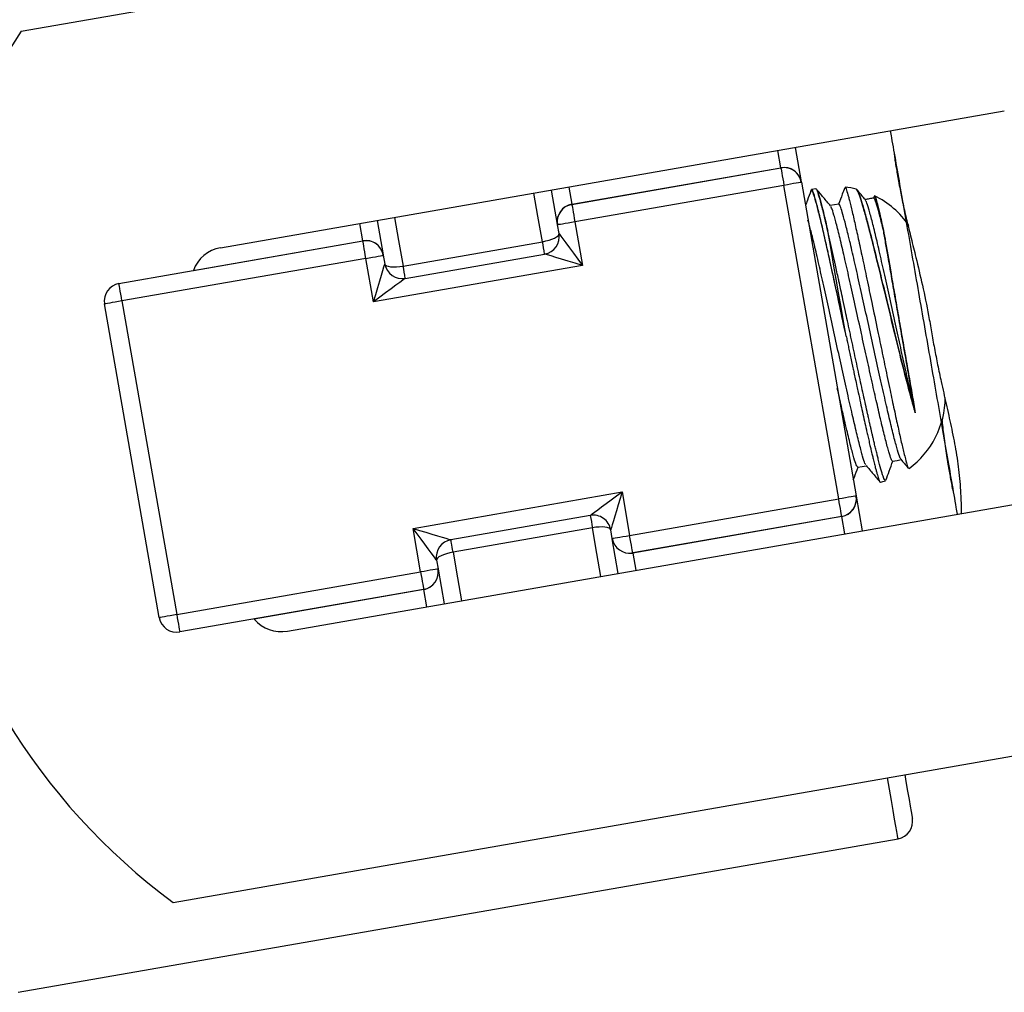
# Model space of a CAD drawing. Units: millimetres. Extents: x -8266 to 24112, y -4025 to 3924.
# Drawn here: x -8196 to -8140, y 2533 to 2588 of the extents above; entities that cross this region are included whole.
import ezdxf

# ---------------------------------------------------------------- set-up
doc = ezdxf.new("R2010")
doc.units = ezdxf.units.MM

msp = doc.modelspace()

# ---------------------------------------------------------------- linework, layer by layer
at = {"color": 7, "linetype": 'Continuous', "lineweight": 25}
for p, q in [((-8195.861, 2587.494), (-8105.777, 2603.223)), ((-8184.587, 2575.251), (-8140.257, 2582.991)), ((-8152.079, 2580.927), (-8151.738, 2578.975)), ((-8164.714, 2577.715), (-8152.893, 2579.779)), ((-8164.713, 2577.706), (-8152.892, 2579.77)), ((-8152.719, 2578.785), (-8164.541, 2576.721)), ((-8149.624, 2561.053), (-8152.719, 2578.785)), ((-8151.734, 2578.957), (-8148.638, 2561.225)), ((-8165.529, 2576.567), (-8165.87, 2578.519)), ((-8151.174, 2578.527), (-8151.194, 2578.473)), ((-8150.91, 2578.593), (-8151.156, 2578.55)), ((-8148.627, 2578.57), (-8148.633, 2578.567)), ((-8148.627, 2578.57), (-8148.594, 2578.52)), ((-8147.622, 2578.157), (-8147.657, 2578.062)), ((-8175.721, 2576.799), (-8175.38, 2574.847)), ((-8165.44, 2576.056), (-8165.526, 2576.549)), ((-8164.541, 2576.721), (-8164.111, 2574.258)), ((-8149.952, 2574.926), (-8150.236, 2576.189)), ((-8147.093, 2576.255), (-8147.094, 2576.256)), ((-8190.325, 2573.234), (-8176.534, 2575.642)), ((-8174.256, 2574.224), (-8166.375, 2575.6)), ((-8175.377, 2574.829), (-8175.291, 2574.336)), ((-8174.134, 2573.523), (-8166.253, 2574.899)), ((-8176.362, 2574.657), (-8190.153, 2572.249)), ((-8175.932, 2572.194), (-8176.362, 2574.657)), ((-8164.111, 2574.258), (-8175.932, 2572.194)), ((-8188.042, 2554.345), (-8191.138, 2572.077)), ((-8190.153, 2572.249), (-8187.057, 2554.517)), ((-8145.289, 2565.92), (-8145.289, 2565.921)), ((-8147.272, 2561.997), (-8147.265, 2562.001)), ((-8173.696, 2559.388), (-8161.875, 2561.452)), ((-8161.875, 2561.452), (-8161.445, 2558.989)), ((-8180.802, 2553.579), (-8136.473, 2561.319)), ((-8161.445, 2558.989), (-8149.624, 2561.053)), ((-8148.635, 2561.207), (-8148.294, 2559.255)), ((-8163.673, 2560.123), (-8171.554, 2558.747)), ((-8149.451, 2560.068), (-8161.273, 2558.004)), ((-8149.45, 2560.059), (-8161.271, 2557.995)), ((-8173.266, 2556.925), (-8173.696, 2559.388)), ((-8163.55, 2559.421), (-8171.431, 2558.045)), ((-8162.43, 2558.817), (-8162.516, 2559.31)), ((-8162.086, 2556.847), (-8162.426, 2558.799)), ((-8172.367, 2557.59), (-8172.281, 2557.097)), ((-8187.057, 2554.517), (-8173.266, 2556.925)), ((-8172.277, 2557.079), (-8171.937, 2555.127)), ((-8173.094, 2555.94), (-8186.885, 2553.532)), ((-8187.26, 2538.239), (-8097.181, 2553.968)), ((-8196.017, 2533.158), (-8146.269, 2541.844))]:
    msp.add_line(p, q, dxfattribs=at)
at = {"color": 8, "linetype": 'Continuous', "lineweight": 25}
for p, q in [((-8152.893, 2579.779), (-8153.063, 2580.755)), ((-8164.885, 2578.691), (-8164.714, 2577.715)), ((-8176.536, 2575.651), (-8176.706, 2576.627)), ((-8186.117, 2573.978), (-8176.536, 2575.651)), ((-8149.28, 2559.083), (-8149.45, 2560.059)), ((-8161.271, 2557.995), (-8161.101, 2557.019)), ((-8173.092, 2555.931), (-8182.674, 2554.258)), ((-8172.922, 2554.955), (-8173.092, 2555.931))]:
    msp.add_line(p, q, dxfattribs=at)
at = {"color": 7, "linetype": 'Continuous', "lineweight": 25, "flags": 128}
for points in [[(-8152.892, 2579.77), (-8152.888, 2579.751), (-8152.878, 2579.695), (-8152.862, 2579.604), (-8152.841, 2579.481), (-8152.815, 2579.332), (-8152.785, 2579.162), (-8152.753, 2578.977), (-8152.719, 2578.785)], [(-8151.734, 2578.957), (-8151.753, 2578.954), (-8151.809, 2578.944), (-8151.9, 2578.928), (-8152.023, 2578.906), (-8152.172, 2578.88), (-8152.342, 2578.851), (-8152.527, 2578.818), (-8152.719, 2578.785)], [(-8164.713, 2577.706), (-8164.709, 2577.687), (-8164.699, 2577.631), (-8164.684, 2577.54), (-8164.662, 2577.417), (-8164.636, 2577.268), (-8164.606, 2577.098), (-8164.574, 2576.913), (-8164.541, 2576.721)], [(-8149.615, 2577.72), (-8149.861, 2577.677), (-8150.096, 2577.637)], [(-8164.541, 2576.721), (-8164.733, 2576.687), (-8164.918, 2576.655), (-8165.088, 2576.625), (-8165.237, 2576.599), (-8165.36, 2576.578), (-8165.451, 2576.562), (-8165.507, 2576.552), (-8165.526, 2576.549)], [(-8166.375, 2575.6), (-8166.184, 2575.639), (-8166.002, 2575.688), (-8165.836, 2575.744), (-8165.693, 2575.805), (-8165.578, 2575.87), (-8165.496, 2575.935), (-8165.449, 2575.998), (-8165.44, 2576.056)], [(-8165.44, 2576.056), (-8165.414, 2576.022), (-8165.339, 2575.919), (-8165.216, 2575.753), (-8165.05, 2575.53), (-8164.849, 2575.257), (-8164.619, 2574.946), (-8164.37, 2574.609), (-8164.111, 2574.258)], [(-8149.201, 2570.263), (-8149.345, 2571.086), (-8149.487, 2571.901), (-8149.627, 2572.7), (-8149.762, 2573.475), (-8149.892, 2574.219), (-8150.015, 2574.925), (-8150.131, 2575.586), (-8150.237, 2576.195)], [(-8176.362, 2574.657), (-8176.395, 2574.849), (-8176.428, 2575.034), (-8176.457, 2575.204), (-8176.484, 2575.353), (-8176.505, 2575.476), (-8176.521, 2575.567), (-8176.531, 2575.623), (-8176.534, 2575.642)], [(-8176.362, 2574.657), (-8176.17, 2574.69), (-8175.985, 2574.723), (-8175.815, 2574.752), (-8175.665, 2574.778), (-8175.543, 2574.8), (-8175.452, 2574.816), (-8175.396, 2574.826), (-8175.377, 2574.829)], [(-8164.111, 2574.258), (-8164.529, 2574.383), (-8164.93, 2574.503), (-8165.301, 2574.614), (-8165.625, 2574.711), (-8165.892, 2574.791), (-8166.09, 2574.85), (-8166.212, 2574.887), (-8166.253, 2574.899)], [(-8175.932, 2572.194), (-8175.807, 2572.612), (-8175.687, 2573.014), (-8175.576, 2573.384), (-8175.479, 2573.709), (-8175.399, 2573.975), (-8175.34, 2574.173), (-8175.303, 2574.295), (-8175.291, 2574.336)], [(-8175.291, 2574.336), (-8175.262, 2574.284), (-8175.197, 2574.241), (-8175.097, 2574.208), (-8174.967, 2574.186), (-8174.812, 2574.177), (-8174.637, 2574.18), (-8174.449, 2574.196), (-8174.256, 2574.224)], [(-8190.153, 2572.249), (-8190.187, 2572.441), (-8190.219, 2572.626), (-8190.249, 2572.796), (-8190.275, 2572.945), (-8190.296, 2573.068), (-8190.312, 2573.159), (-8190.322, 2573.215), (-8190.325, 2573.234)], [(-8174.134, 2573.523), (-8174.168, 2573.498), (-8174.271, 2573.422), (-8174.437, 2573.299), (-8174.66, 2573.134), (-8174.933, 2572.932), (-8175.244, 2572.703), (-8175.581, 2572.453), (-8175.932, 2572.194)], [(-8190.153, 2572.249), (-8190.345, 2572.215), (-8190.53, 2572.183), (-8190.7, 2572.153), (-8190.85, 2572.127), (-8190.972, 2572.106), (-8191.063, 2572.09), (-8191.119, 2572.08), (-8191.138, 2572.077)], [(-8146.571, 2563.193), (-8146.325, 2563.236), (-8146.09, 2563.276)], [(-8148.541, 2562.849), (-8148.295, 2562.892), (-8148.061, 2562.933)], [(-8163.673, 2560.123), (-8163.645, 2560.143), (-8163.564, 2560.203), (-8163.432, 2560.301), (-8163.252, 2560.434), (-8163.031, 2560.598), (-8162.774, 2560.787), (-8162.49, 2560.997), (-8162.187, 2561.221), (-8161.875, 2561.452)], [(-8161.875, 2561.452), (-8161.986, 2561.08), (-8162.094, 2560.719), (-8162.195, 2560.381), (-8162.287, 2560.075), (-8162.366, 2559.811), (-8162.43, 2559.597), (-8162.477, 2559.439), (-8162.506, 2559.342), (-8162.516, 2559.31)], [(-8148.638, 2561.225), (-8148.657, 2561.222), (-8148.713, 2561.212), (-8148.804, 2561.196), (-8148.927, 2561.175), (-8149.076, 2561.149), (-8149.247, 2561.119), (-8149.431, 2561.087), (-8149.624, 2561.053)], [(-8149.451, 2560.068), (-8149.455, 2560.087), (-8149.465, 2560.143), (-8149.48, 2560.234), (-8149.502, 2560.357), (-8149.528, 2560.506), (-8149.558, 2560.676), (-8149.59, 2560.861), (-8149.624, 2561.053)], [(-8172.367, 2557.59), (-8172.387, 2557.617), (-8172.447, 2557.698), (-8172.545, 2557.831), (-8172.678, 2558.01), (-8172.841, 2558.232), (-8173.031, 2558.489), (-8173.241, 2558.773), (-8173.465, 2559.076), (-8173.696, 2559.388)], [(-8173.696, 2559.388), (-8173.324, 2559.276), (-8172.963, 2559.169), (-8172.625, 2559.067), (-8172.319, 2558.976), (-8172.055, 2558.897), (-8171.841, 2558.833), (-8171.683, 2558.785), (-8171.586, 2558.756), (-8171.554, 2558.747)], [(-8162.516, 2559.31), (-8162.544, 2559.362), (-8162.61, 2559.405), (-8162.709, 2559.438), (-8162.839, 2559.46), (-8162.995, 2559.469), (-8163.17, 2559.466), (-8163.357, 2559.45), (-8163.55, 2559.421)], [(-8171.431, 2558.045), (-8171.457, 2558.192), (-8171.48, 2558.328), (-8171.502, 2558.449), (-8171.52, 2558.552), (-8171.534, 2558.636), (-8171.545, 2558.697), (-8171.551, 2558.734), (-8171.554, 2558.747)], [(-8162.43, 2558.817), (-8162.411, 2558.82), (-8162.355, 2558.83), (-8162.264, 2558.846), (-8162.141, 2558.867), (-8161.992, 2558.894), (-8161.822, 2558.923), (-8161.637, 2558.956), (-8161.445, 2558.989)], [(-8161.273, 2558.004), (-8161.276, 2558.023), (-8161.286, 2558.079), (-8161.302, 2558.17), (-8161.323, 2558.293), (-8161.349, 2558.442), (-8161.379, 2558.612), (-8161.411, 2558.797), (-8161.445, 2558.989)], [(-8171.431, 2558.045), (-8171.622, 2558.006), (-8171.804, 2557.958), (-8171.97, 2557.902), (-8172.113, 2557.841), (-8172.228, 2557.776), (-8172.311, 2557.711), (-8172.357, 2557.648), (-8172.367, 2557.59)], [(-8172.281, 2557.097), (-8172.3, 2557.094), (-8172.356, 2557.084), (-8172.447, 2557.068), (-8172.569, 2557.047), (-8172.718, 2557.021), (-8172.889, 2556.991), (-8173.074, 2556.959), (-8173.266, 2556.925)], [(-8173.266, 2556.925), (-8173.232, 2556.733), (-8173.2, 2556.548), (-8173.17, 2556.378), (-8173.144, 2556.229), (-8173.123, 2556.106), (-8173.107, 2556.015), (-8173.097, 2555.959), (-8173.094, 2555.94)], [(-8187.057, 2554.517), (-8187.249, 2554.483), (-8187.434, 2554.451), (-8187.604, 2554.421), (-8187.754, 2554.395), (-8187.876, 2554.374), (-8187.967, 2554.358), (-8188.023, 2554.348), (-8188.042, 2554.345)], [(-8187.057, 2554.517), (-8187.024, 2554.325), (-8186.991, 2554.14), (-8186.962, 2553.97), (-8186.936, 2553.82), (-8186.914, 2553.698), (-8186.898, 2553.607), (-8186.888, 2553.551), (-8186.885, 2553.532)], [(-8145.886, 2545.464), (-8145.819, 2545.077), (-8145.723, 2544.531), (-8145.642, 2544.067), (-8145.576, 2543.685), (-8145.524, 2543.386), (-8145.486, 2543.172), (-8145.464, 2543.044), (-8145.456, 2543.001)]]:
    msp.add_lwpolyline(points, dxfattribs=at)
at = {"color": 8, "linetype": 'Continuous', "lineweight": 25, "flags": 128}
for points in [[(-8166.375, 2575.6), (-8166.628, 2577.049), (-8166.855, 2578.347)], [(-8174.736, 2576.971), (-8174.509, 2575.673), (-8174.256, 2574.224)], [(-8163.071, 2556.675), (-8163.298, 2557.973), (-8163.55, 2559.421)], [(-8171.431, 2558.045), (-8171.178, 2556.597), (-8170.952, 2555.299)], [(-8161.51, 2557.982), (-8161.467, 2557.98), (-8161.271, 2557.995)], [(-8146.269, 2541.844), (-8146.277, 2541.888), (-8146.3, 2542.021), (-8146.339, 2542.243), (-8146.393, 2542.552), (-8146.462, 2542.948), (-8146.546, 2543.43), (-8146.645, 2543.995), (-8146.758, 2544.642), (-8146.871, 2545.292)]]:
    msp.add_lwpolyline(points, dxfattribs=at)
at = {"color": 7, "linetype": 'Continuous', "lineweight": 25}
for centre, radius, start, end in [((-8165.702, 2567.382), 36.25, 146.3015, 233.5071), ((-8152.717, 2578.799), 0.995, 10.1811, 100.1731), ((-8152.603, 2579.827), 0.294, 189.2903, 191.1248), ((-8152.72, 2578.785), 1, 9.9043, 99.9043), ((-8152.127, 2578.901), 0.397, 8.1689, 10.8756), ((-8149.803, 2573.711), 5, 76.4491, 83.7765), ((-8149.803, 2573.711), 5, 34.0889, 63.8135), ((-8164.548, 2576.734), 0.995, 99.635, 189.6346), ((-8164.541, 2576.721), 1, 99.9043, 189.9043), ((-8164.345, 2577.777), 0.375, 189.522, 190.9575), ((-8165.82, 2576.509), 0.297, 7.6966, 11.3178), ((-8166.425, 2575.884), 1, 279.9043, 9.9043), ((-8176.36, 2574.671), 0.995, 10.1811, 100.1731), ((-8176.285, 2575.692), 0.254, 189.1808, 191.2988), ((-8176.362, 2574.657), 1, 9.9043, 99.9043), ((-8258.322, 2559.172), 93.403, 9.69389, 10.1306), ((-8184.243, 2573.281), 2, 99.9043, 159.5934), ((-8175.672, 2574.789), 0.298, 7.7225, 11.322), ((-8174.306, 2574.508), 1, 189.9043, 279.9043), ((-8183.872, 2572.186), 9.83, 7.8188, 11.9687), ((-8190.153, 2572.249), 1, 99.9043, 189.9043), ((-8148.599, 2566.815), 5, 306.186, 359.6734), ((-8148.599, 2566.815), 5, 285.4869, 288.9517), ((-8149.623, 2561.053), 1, 279.9043, 9.9043), ((-8149.617, 2561.04), 0.995, 279.6445, 9.6265), ((-8149.175, 2561.119), 0.547, 9.2561, 11.2235), ((-8163.501, 2559.138), 1, 9.9043, 99.9043), ((-7797.203, 2623.804), 371.961, 189.85783, 189.96749), ((-8149.641, 2560.029), 0.193, 8.8496, 11.63), ((-8171.382, 2557.762), 1, 99.9043, 189.9043), ((-8161.445, 2558.989), 1, 189.9043, 279.9043), ((-8162.966, 2558.711), 0.547, 9.2561, 11.2235), ((-8161.64, 2557.933), 0.374, 9.5209, 10.9586), ((-8173.266, 2556.925), 1, 279.9043, 9.9043), ((-8172.795, 2556.995), 0.525, 9.2145, 11.265), ((-8173.022, 2555.946), 0.0715, 185.0557, 192.5477), ((-8187.057, 2554.517), 1, 189.9043, 279.9043), ((-8181.147, 2555.549), 2, 220.2151, 279.9043), ((-8146.441, 2542.829), 1, 279.9043, 9.9043)]:
    msp.add_arc(centre, radius, start, end, dxfattribs=at)
at = {"color": 8, "linetype": 'Continuous', "lineweight": 25}
msp.add_arc((-8173.26, 2556.91), 0.994, 279.7329, 302.5114, dxfattribs=at)
at = {"color": 7, "linetype": 'Continuous', "lineweight": 25}
for points, knots in [([(-8146.706, 2581.865), (-8146.684, 2581.738), (-8146.589, 2581.192), (-8146.388, 2580.042), (-8146.108, 2578.441), (-8145.805, 2576.699), (-8145.484, 2574.865), (-8145.152, 2572.963), (-8144.814, 2571.029), (-8144.477, 2569.095), (-8144.145, 2567.193), (-8143.824, 2565.359), (-8143.52, 2563.617), (-8143.241, 2562.017), (-8143.039, 2560.866), (-8142.944, 2560.32), (-8142.922, 2560.193)], [0, 0, 0, 0, 0.024118, 0.103431, 0.182738, 0.262058, 0.341373, 0.42068, 0.5, 0.579314, 0.658622, 0.737942, 0.817257, 0.896564, 0.975883, 1, 1, 1, 1]), ([(-8146.485, 2580.601), (-8146.482, 2580.554), (-8146.473, 2580.423), (-8146.437, 2580.174), (-8146.382, 2579.843), (-8146.311, 2579.437), (-8146.236, 2579.013), (-8146.13, 2578.434), (-8145.98, 2577.679), (-8145.77, 2576.78), (-8145.522, 2575.772), (-8145.218, 2574.555), (-8144.873, 2573.099), (-8144.582, 2571.695), (-8144.378, 2570.497), (-8144.21, 2569.554), (-8144.022, 2568.608), (-8143.797, 2567.541), (-8143.533, 2566.363), (-8143.248, 2565.088), (-8142.992, 2563.797), (-8142.802, 2562.486), (-8142.711, 2561.278), (-8142.696, 2560.553), (-8142.689, 2560.234)], [0, 0, 0, 0, 0.019492, 0.054225, 0.07771, 0.095086, 0.112419, 0.130788, 0.162131, 0.198706, 0.238219, 0.280595, 0.341576, 0.407735, 0.442784, 0.478786, 0.516375, 0.556448, 0.614975, 0.680547, 0.754102, 0.836351, 0.927885, 1, 1, 1, 1]), ([(-8149.288, 2578.642), (-8149.332, 2578.522), (-8149.445, 2578.214), (-8149.558, 2577.907), (-8149.627, 2577.718)], [0, 0, 0, 0, 0.388709, 1, 1, 1, 1]), ([(-8149.262, 2578.674), (-8149.245, 2578.657), (-8149.208, 2578.62), (-8149.125, 2578.347), (-8149.023, 2577.967), (-8148.904, 2577.485), (-8148.724, 2576.714), (-8148.518, 2575.779), (-8148.287, 2574.703), (-8148.03, 2573.486), (-8147.739, 2572.097), (-8147.444, 2570.678), (-8147.157, 2569.285), (-8146.931, 2568.208), (-8146.715, 2567.181), (-8146.509, 2566.21), (-8146.292, 2565.201), (-8146.097, 2564.331), (-8145.952, 2563.715), (-8145.832, 2563.242), (-8145.738, 2562.903), (-8145.697, 2562.826), (-8145.677, 2562.787)], [0, 0, 0, 0, 0.051214, 0.107893, 0.129878, 0.181906, 0.235295, 0.287321, 0.340712, 0.395307, 0.451503, 0.516426, 0.568458, 0.621895, 0.651993, 0.704028, 0.757468, 0.809504, 0.862967, 0.897172, 0.949209, 1, 1, 1, 1]), ([(-8151.194, 2578.473), (-8151.259, 2578.295), (-8151.362, 2578.014), (-8151.465, 2577.734), (-8151.503, 2577.631)], [0, 0, 0, 0, 0.634753, 1, 1, 1, 1]), ([(-8149.201, 2570.263), (-8149.317, 2570.805), (-8149.549, 2571.896), (-8149.888, 2573.467), (-8150.204, 2574.913), (-8150.487, 2576.179), (-8150.733, 2577.216), (-8150.932, 2577.988), (-8151.072, 2578.439), (-8151.152, 2578.609), (-8151.164, 2578.515), (-8151.168, 2578.491)], [0, 0, 0, 0, 0.119297, 0.239994, 0.359754, 0.47865, 0.59925, 0.719383, 0.838074, 0.958488, 1, 1, 1, 1]), ([(-8150.237, 2576.195), (-8150.322, 2576.558), (-8150.491, 2577.281), (-8150.685, 2578.025), (-8150.831, 2578.512), (-8150.883, 2578.566), (-8150.91, 2578.593)], [0, 0, 0, 0, 0.2513572, 0.5016881, 0.7490468, 1, 1, 1, 1]), ([(-8150.08, 2577.618), (-8150.214, 2577.778), (-8150.483, 2578.098), (-8150.751, 2578.418), (-8150.885, 2578.579)], [0, 0, 0, 0, 0.499943, 1, 1, 1, 1]), ([(-8145.289, 2565.92), (-8145.37, 2566.206), (-8145.533, 2566.784), (-8145.802, 2567.804), (-8146.084, 2568.909), (-8146.374, 2570.077), (-8146.666, 2571.295), (-8146.962, 2572.516), (-8147.254, 2573.719), (-8147.531, 2574.85), (-8147.787, 2575.886), (-8148.021, 2576.786), (-8148.229, 2577.535), (-8148.4, 2578.097), (-8148.536, 2578.458), (-8148.597, 2578.558), (-8148.627, 2578.57), (-8148.627, 2578.57)], [0, 0, 0, 0, 0.067275, 0.136463, 0.20372, 0.272816, 0.342059, 0.413211, 0.484219, 0.557247, 0.628933, 0.702614, 0.77569, 0.850862, 0.924304, 0.999805, 1, 1, 1, 1]), ([(-8148.11, 2577.962), (-8148.244, 2578.122), (-8148.402, 2578.311), (-8148.56, 2578.5), (-8148.585, 2578.528)], [0, 0, 0, 0, 0.84787, 1, 1, 1, 1]), ([(-8147.645, 2578.064), (-8147.727, 2578.05), (-8147.887, 2578.022), (-8148.047, 2577.994), (-8148.126, 2577.981)], [0, 0, 0, 0, 0.512172, 1, 1, 1, 1]), ([(-8147.094, 2576.256), (-8147.162, 2576.531), (-8147.297, 2577.079), (-8147.457, 2577.648), (-8147.564, 2577.977), (-8147.645, 2578.106), (-8147.645, 2578.064), (-8147.645, 2578.064)], [0, 0, 0, 0, 0.251568, 0.50122, 0.748653, 0.9997, 1, 1, 1, 1]), ([(-8147.597, 2578.198), (-8147.577, 2578.168), (-8147.541, 2578.11), (-8147.439, 2577.742), (-8147.298, 2577.171), (-8147.166, 2576.579), (-8147.093, 2576.255)], [0, 0, 0, 0, 0.248398, 0.478194, 0.714755, 1, 1, 1, 1]), ([(-8147.094, 2576.256), (-8147.152, 2576.516), (-8147.269, 2577.044), (-8147.407, 2577.618), (-8147.513, 2578.016), (-8147.57, 2578.174), (-8147.591, 2578.193), (-8147.597, 2578.197)], [0, 0, 0, 0, 0.226536, 0.459642, 0.686169, 0.919121, 1, 1, 1, 1]), ([(-8146.571, 2563.193), (-8146.597, 2563.216), (-8146.648, 2563.264), (-8146.783, 2563.688), (-8146.963, 2564.351), (-8147.133, 2565.041), (-8147.312, 2565.797), (-8147.497, 2566.611), (-8147.765, 2567.804), (-8148.05, 2569.088), (-8148.347, 2570.446), (-8148.65, 2571.837), (-8148.955, 2573.207), (-8149.238, 2574.467), (-8149.492, 2575.57), (-8149.715, 2576.477), (-8149.895, 2577.135), (-8150.015, 2577.522), (-8150.058, 2577.567), (-8150.074, 2577.584)], [0, 0, 0, 0, 0.06431, 0.127757, 0.191977, 0.256446, 0.274029, 0.333108, 0.39292, 0.453018, 0.512395, 0.576167, 0.640688, 0.704709, 0.768264, 0.832734, 0.896954, 0.960402, 1, 1, 1, 1]), ([(-8146.112, 2563.33), (-8146.129, 2563.347), (-8146.171, 2563.392), (-8146.291, 2563.778), (-8146.47, 2564.436), (-8146.694, 2565.343), (-8146.948, 2566.446), (-8147.231, 2567.706), (-8147.536, 2569.076), (-8147.847, 2570.499), (-8148.158, 2571.923), (-8148.462, 2573.293), (-8148.746, 2574.553), (-8148.94, 2575.398), (-8149.114, 2576.12), (-8149.266, 2576.726), (-8149.428, 2577.306), (-8149.534, 2577.632), (-8149.615, 2577.762), (-8149.615, 2577.72), (-8149.615, 2577.72)], [0, 0, 0, 0, 0.0392812, 0.1027401, 0.166972, 0.2314548, 0.2950224, 0.3590545, 0.4235859, 0.4873732, 0.551157, 0.6156884, 0.6797225, 0.7432901, 0.7626262, 0.8223427, 0.8816029, 0.9403368, 0.9999289, 1, 1, 1, 1]), ([(-8145.289, 2565.921), (-8145.368, 2566.262), (-8145.526, 2566.948), (-8145.795, 2568.15), (-8146.08, 2569.432), (-8146.376, 2570.79), (-8146.68, 2572.181), (-8146.985, 2573.551), (-8147.268, 2574.811), (-8147.522, 2575.914), (-8147.746, 2576.821), (-8147.924, 2577.479), (-8148.045, 2577.866), (-8148.088, 2577.911), (-8148.104, 2577.928)], [0, 0, 0, 0, 0.081376, 0.163766, 0.246551, 0.328339, 0.416186, 0.505059, 0.593245, 0.680791, 0.769597, 0.858057, 0.945454, 1, 1, 1, 1]), ([(-8148.083, 2562.986), (-8148.099, 2563.003), (-8148.141, 2563.048), (-8148.262, 2563.434), (-8148.441, 2564.092), (-8148.664, 2564.999), (-8148.918, 2566.102), (-8149.202, 2567.362), (-8149.506, 2568.732), (-8149.817, 2570.156), (-8150.128, 2571.579), (-8150.432, 2572.949), (-8150.715, 2574.209), (-8150.911, 2575.054), (-8151.083, 2575.774), (-8151.228, 2576.353), (-8151.32, 2576.677), (-8151.362, 2576.823)], [0, 0, 0, 0, 0.045079, 0.117907, 0.191621, 0.26562, 0.338572, 0.412059, 0.486116, 0.559317, 0.632519, 0.706576, 0.780061, 0.853014, 0.875203, 0.943734, 1, 1, 1, 1]), ([(-8145.289, 2565.921), (-8145.334, 2566.175), (-8145.433, 2566.742), (-8145.608, 2567.745), (-8145.807, 2568.89), (-8146.017, 2570.09), (-8146.23, 2571.309), (-8146.441, 2572.513), (-8146.642, 2573.672), (-8146.82, 2574.686), (-8146.972, 2575.558), (-8147.053, 2576.023), (-8147.094, 2576.256)], [0, 0, 0, 0, 0.0859294, 0.1915373, 0.2971482, 0.4027613, 0.5083701, 0.6139834, 0.7195914, 0.8252036, 0.9126012, 1, 1, 1, 1]), ([(-8147.093, 2576.255), (-8147.054, 2576.027), (-8146.974, 2575.569), (-8146.834, 2574.77), (-8146.672, 2573.839), (-8146.484, 2572.766), (-8146.275, 2571.568), (-8146.063, 2570.35), (-8145.851, 2569.143), (-8145.649, 2567.984), (-8145.457, 2566.883), (-8145.346, 2566.244), (-8145.289, 2565.92)], [0, 0, 0, 0, 0.085929, 0.171856, 0.257786, 0.363399, 0.469008, 0.574618, 0.680231, 0.785841, 0.891392, 1, 1, 1, 1]), ([(-8149.637, 2573.489), (-8149.695, 2573.756), (-8149.804, 2574.254), (-8149.905, 2574.713), (-8149.952, 2574.926)], [0, 0, 0, 0, 0.5365193, 1, 1, 1, 1]), ([(-8147.664, 2564.449), (-8147.678, 2564.511), (-8147.707, 2564.633), (-8147.75, 2564.82), (-8147.792, 2565.005), (-8147.834, 2565.189), (-8147.883, 2565.406), (-8147.933, 2565.633), (-8148.009, 2565.972), (-8148.142, 2566.572), (-8148.347, 2567.504), (-8148.603, 2568.684), (-8148.8, 2569.597), (-8148.93, 2570.209), (-8149.018, 2570.617), (-8149.121, 2571.101), (-8149.251, 2571.705), (-8149.376, 2572.285), (-8149.49, 2572.814), (-8149.574, 2573.2), (-8149.619, 2573.408), (-8149.637, 2573.489)], [0, 0, 0, 0, 0.026766, 0.0527, 0.077803, 0.102072, 0.125508, 0.161905, 0.187822, 0.250033, 0.375296, 0.499933, 0.624785, 0.656272, 0.687606, 0.749946, 0.804711, 0.874544, 0.931307, 0.973127, 1, 1, 1, 1]), ([(-8149.201, 2570.263), (-8149.182, 2570.17), (-8149.14, 2569.976), (-8149.076, 2569.673), (-8149.007, 2569.348), (-8148.932, 2569.001), (-8148.882, 2568.763), (-8148.855, 2568.641)], [0, 0, 0, 0, 0.171053, 0.356581, 0.556582, 0.771056, 1, 1, 1, 1]), ([(-8148.855, 2568.641), (-8148.843, 2568.581), (-8148.811, 2568.432), (-8148.754, 2568.168), (-8148.679, 2567.818), (-8148.598, 2567.445), (-8148.543, 2567.192), (-8148.519, 2567.081)], [0, 0, 0, 0, 0.112155, 0.278579, 0.499262, 0.78118, 1, 1, 1, 1]), ([(-8148.541, 2562.849), (-8148.567, 2562.872), (-8148.618, 2562.92), (-8148.753, 2563.344), (-8148.933, 2564.007), (-8149.103, 2564.697), (-8149.282, 2565.454), (-8149.455, 2566.212), (-8149.622, 2566.959), (-8149.7, 2567.307)], [0, 0, 0, 0, 0.167219, 0.332196, 0.499177, 0.666813, 0.712532, 0.866145, 1, 1, 1, 1]), ([(-8148.519, 2567.081), (-8148.476, 2566.881), (-8148.394, 2566.504), (-8148.276, 2565.963), (-8148.165, 2565.455), (-8148.071, 2565.029), (-8147.992, 2564.678), (-8147.924, 2564.38), (-8147.859, 2564.099), (-8147.792, 2563.812), (-8147.733, 2563.56), (-8147.693, 2563.397), (-8147.676, 2563.328)], [0, 0, 0, 0, 0.132764, 0.249436, 0.374876, 0.500388, 0.573986, 0.656983, 0.749387, 0.822492, 0.92472, 1, 1, 1, 1]), ([(-8143.793, 2565.573), (-8143.759, 2565.257), (-8143.702, 2564.743), (-8143.61, 2564.058), (-8143.526, 2563.516), (-8143.446, 2563.032), (-8143.373, 2562.608), (-8143.302, 2562.204), (-8143.242, 2561.875), (-8143.191, 2561.63), (-8143.156, 2561.504), (-8143.143, 2561.46)], [0, 0, 0, 0, 0.173703, 0.282676, 0.379237, 0.466533, 0.548854, 0.631362, 0.743051, 0.908372, 1, 1, 1, 1]), ([(-8147.065, 2562.21), (-8147.07, 2562.223), (-8147.08, 2562.249), (-8147.097, 2562.293), (-8147.117, 2562.35), (-8147.141, 2562.423), (-8147.199, 2562.61), (-8147.279, 2562.893), (-8147.375, 2563.263), (-8147.432, 2563.489), (-8147.484, 2563.697), (-8147.538, 2563.92), (-8147.602, 2564.187), (-8147.644, 2564.366), (-8147.664, 2564.449)], [0, 0, 0, 0, 0.043037, 0.084907, 0.12561, 0.188039, 0.250339, 0.499775, 0.625668, 0.705165, 0.750727, 0.843849, 0.926943, 1, 1, 1, 1]), ([(-8147.676, 2563.328), (-8147.65, 2563.223), (-8147.601, 2563.024), (-8147.54, 2562.784), (-8147.485, 2562.58), (-8147.437, 2562.411), (-8147.391, 2562.256), (-8147.365, 2562.182), (-8147.35, 2562.141)], [0, 0, 0, 0, 0.186284, 0.352514, 0.498712, 0.665303, 0.815475, 1, 1, 1, 1]), ([(-8146.955, 2562.117), (-8146.892, 2562.286), (-8146.761, 2562.646), (-8146.629, 2563.005), (-8146.559, 2563.195)], [0, 0, 0, 0, 0.471992, 1, 1, 1, 1]), ([(-8146.107, 2563.296), (-8145.972, 2563.136), (-8145.83, 2562.966), (-8145.687, 2562.796), (-8145.679, 2562.785)], [0, 0, 0, 0, 0.94092, 1, 1, 1, 1]), ([(-8148.796, 2562.125), (-8148.776, 2562.177), (-8148.688, 2562.419), (-8148.599, 2562.661), (-8148.529, 2562.851)], [0, 0, 0, 0, 0.215364, 1, 1, 1, 1]), ([(-8148.077, 2562.952), (-8147.943, 2562.792), (-8147.674, 2562.472), (-8147.406, 2562.151), (-8147.272, 2561.991)], [0, 0, 0, 0, 0.499933, 1, 1, 1, 1]), ([(-8147.35, 2562.141), (-8147.342, 2562.121), (-8147.324, 2562.072), (-8147.302, 2562.028), (-8147.292, 2562.018), (-8147.289, 2562.015)], [0, 0, 0, 0, 0.3417993, 0.7851686, 1, 1, 1, 1]), ([(-8146.976, 2562.088), (-8146.988, 2562.09), (-8147.012, 2562.094), (-8147.048, 2562.173), (-8147.065, 2562.21)], [0, 0, 0, 0, 0.525413, 1, 1, 1, 1])]:
    msp.add_open_spline(points, degree=3, knots=knots, dxfattribs=at)
at = {"color": 8, "linetype": 'Continuous', "lineweight": 25}
for points, knots in [([(-8149.201, 2570.263), (-8149.311, 2570.781), (-8149.52, 2571.759), (-8149.823, 2573.162), (-8150.1, 2574.428), (-8150.356, 2575.585), (-8150.586, 2576.58), (-8150.787, 2577.4), (-8150.951, 2578.012), (-8151.073, 2578.397), (-8151.153, 2578.559), (-8151.173, 2578.494), (-8151.181, 2578.469)], [0, 0, 0, 0, 0.1140115, 0.2154319, 0.3197955, 0.4211785, 0.5255008, 0.6267875, 0.7310116, 0.832271, 0.9364763, 1, 1, 1, 1]), ([(-8150.881, 2578.569), (-8150.856, 2578.525), (-8150.805, 2578.434), (-8150.68, 2578.007), (-8150.514, 2577.366), (-8150.358, 2576.72), (-8150.26, 2576.294), (-8150.237, 2576.195)], [0, 0, 0, 0, 0.2205764, 0.4585805, 0.6900185, 0.9281626, 1, 1, 1, 1]), ([(-8148.594, 2578.52), (-8148.574, 2578.496), (-8148.522, 2578.435), (-8148.398, 2578.086), (-8148.221, 2577.509), (-8148.008, 2576.738), (-8147.764, 2575.796), (-8147.502, 2574.73), (-8147.212, 2573.545), (-8146.911, 2572.307), (-8146.602, 2571.027), (-8146.299, 2569.773), (-8145.994, 2568.551), (-8145.724, 2567.508), (-8145.488, 2566.62), (-8145.356, 2566.156), (-8145.289, 2565.921)], [0, 0, 0, 0, 0.050504, 0.129328, 0.205937, 0.284847, 0.360199, 0.437749, 0.512654, 0.58981, 0.663394, 0.739145, 0.811804, 0.886671, 0.942824, 1, 1, 1, 1])]:
    msp.add_open_spline(points, degree=3, knots=knots, dxfattribs=at)

doc.saveas('drawing.dxf')
